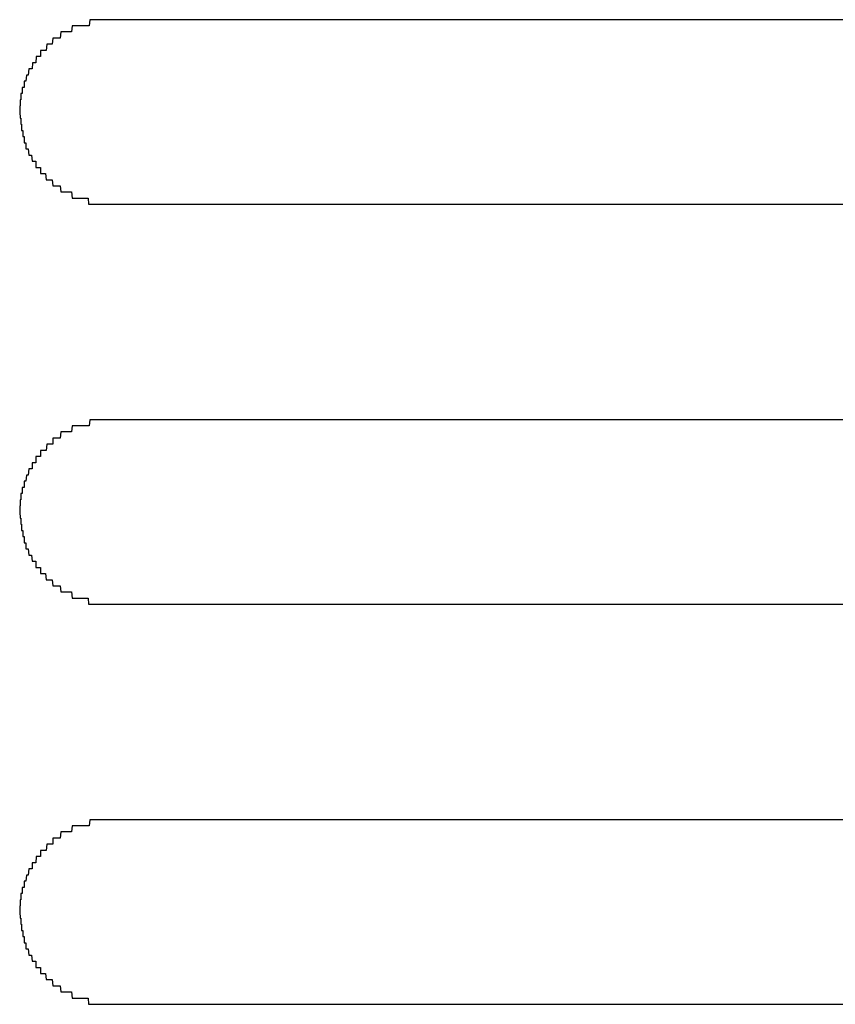
# Model space of a CAD drawing. Extents: x 543 to 20719, y 176 to 14052.
# Drawn here: x 4040 to 4053, y 13080 to 13096 of the extents above; entities that cross this region are included whole.
import ezdxf

# ---------------------------------------------------------------- set-up
doc = ezdxf.new("R2010")
doc.units = 0
doc.header["$LTSCALE"] = 50
doc.header["$MEASUREMENT"] = 0
doc.layers.add('鼻隠し前コーナー樹脂', color=4, linetype='CONTINUOUS')

msp = doc.modelspace()

# ---------------------------------------------------------------- linework, layer by layer
at = {"layer": '鼻隠し前コーナー樹脂', "linetype": 'Continuous'}
for p, q in [((4061, 13095.9), (4041, 13095.9)), ((4041, 13092.9), (4061, 13092.9)), ((4061, 13089.4), (4041, 13089.4)), ((4041, 13086.4), (4061, 13086.4)), ((4061, 13082.9), (4041, 13082.9)), ((4041, 13079.9), (4061, 13079.9))]:
    msp.add_line(p, q, dxfattribs=at)
at = {"layer": '鼻隠し前コーナー樹脂'}
for points in [[(4041, 13095.9, 0), (4040.99, 13095.9, 0), (4040.98, 13095.9, 0), (4040.97, 13095.9, 0), (4040.96, 13095.9, 0), (4040.95, 13095.9, 0), (4040.94, 13095.9, 0), (4040.94, 13095.9, 0), (4040.93, 13095.9, 0), (4040.92, 13095.9, 0), (4040.91, 13095.9, 0), (4040.9, 13095.9, 0), (4040.89, 13095.9, 0), (4040.88, 13095.9, 0), (4040.87, 13095.9, 0), (4040.86, 13095.9, 0), (4040.85, 13095.9, 0), (4040.84, 13095.9, 0), (4040.83, 13095.9, 0), (4040.82, 13095.9, 0), (4040.82, 13095.9, 0), (4040.81, 13095.9, 0), (4040.8, 13095.9, 0), (4040.79, 13095.9, 0), (4040.78, 13095.9, 0), (4040.77, 13095.9, 0), (4040.76, 13095.9, 0), (4040.75, 13095.9, 0), (4040.74, 13095.9, 0), (4040.73, 13095.9, 0), (4040.72, 13095.9, 0), (4040.72, 13095.9, 0), (4040.71, 13095.9, 0), (4040.7, 13095.9, 0), (4040.69, 13095.9, 0), (4040.68, 13095.9, 0), (4040.67, 13095.9, 0), (4040.66, 13095.9, 0), (4040.65, 13095.9, 0), (4040.64, 13095.9, 0), (4040.63, 13095.8, 0), (4040.63, 13095.8, 0), (4040.62, 13095.8, 0), (4040.61, 13095.8, 0), (4040.6, 13095.8, 0), (4040.59, 13095.8, 0), (4040.58, 13095.8, 0), (4040.57, 13095.8, 0), (4040.56, 13095.8, 0), (4040.55, 13095.8, 0), (4040.55, 13095.8, 0), (4040.54, 13095.8, 0), (4040.53, 13095.8, 0), (4040.52, 13095.8, 0), (4040.51, 13095.8, 0), (4040.5, 13095.8, 0), (4040.49, 13095.8, 0), (4040.48, 13095.8, 0), (4040.48, 13095.8, 0), (4040.47, 13095.8, 0), (4040.46, 13095.8, 0), (4040.45, 13095.8, 0), (4040.44, 13095.8, 0), (4040.43, 13095.8, 0), (4040.42, 13095.8, 0), (4040.42, 13095.8, 0), (4040.41, 13095.8, 0), (4040.4, 13095.8, 0), (4040.39, 13095.8, 0), (4040.38, 13095.8, 0), (4040.37, 13095.8, 0), (4040.36, 13095.8, 0), (4040.36, 13095.8, 0), (4040.35, 13095.8, 0), (4040.34, 13095.7, 0), (4040.33, 13095.7, 0), (4040.32, 13095.7, 0), (4040.31, 13095.7, 0), (4040.31, 13095.7, 0), (4040.3, 13095.7, 0), (4040.29, 13095.7, 0), (4040.28, 13095.7, 0), (4040.27, 13095.7, 0), (4040.27, 13095.7, 0), (4040.26, 13095.7, 0), (4040.25, 13095.7, 0), (4040.24, 13095.7, 0), (4040.23, 13095.7, 0), (4040.23, 13095.7, 0), (4040.22, 13095.7, 0), (4040.21, 13095.7, 0), (4040.2, 13095.7, 0), (4040.19, 13095.7, 0), (4040.19, 13095.7, 0), (4040.18, 13095.7, 0), (4040.17, 13095.7, 0), (4040.16, 13095.6, 0), (4040.16, 13095.6, 0), (4040.15, 13095.6, 0), (4040.14, 13095.6, 0), (4040.13, 13095.6, 0), (4040.13, 13095.6, 0), (4040.12, 13095.6, 0), (4040.11, 13095.6, 0), (4040.1, 13095.6, 0), (4040.1, 13095.6, 0), (4040.09, 13095.6, 0), (4040.08, 13095.6, 0), (4040.07, 13095.6, 0), (4040.07, 13095.6, 0), (4040.06, 13095.6, 0), (4040.05, 13095.6, 0), (4040.05, 13095.6, 0), (4040.04, 13095.6, 0), (4040.03, 13095.5, 0), (4040.02, 13095.5, 0), (4040.02, 13095.5, 0), (4040.01, 13095.5, 0), (4040, 13095.5, 0), (4040, 13095.5, 0), (4039.99, 13095.5, 0), (4039.98, 13095.5, 0), (4039.98, 13095.5, 0), (4039.97, 13095.5, 0), (4039.96, 13095.5, 0), (4039.96, 13095.5, 0), (4039.95, 13095.5, 0), (4039.94, 13095.5, 0), (4039.94, 13095.5, 0), (4039.93, 13095.4, 0), (4039.92, 13095.4, 0), (4039.92, 13095.4, 0), (4039.91, 13095.4, 0), (4039.9, 13095.4, 0), (4039.9, 13095.4, 0), (4039.89, 13095.4, 0), (4039.89, 13095.4, 0), (4039.88, 13095.4, 0), (4039.87, 13095.4, 0), (4039.87, 13095.4, 0), (4039.86, 13095.4, 0), (4039.86, 13095.4, 0), (4039.85, 13095.4, 0), (4039.84, 13095.4, 0), (4039.84, 13095.3, 0), (4039.83, 13095.3, 0), (4039.83, 13095.3, 0), (4039.82, 13095.3, 0), (4039.81, 13095.3, 0), (4039.81, 13095.3, 0), (4039.8, 13095.3, 0), (4039.8, 13095.3, 0), (4039.79, 13095.3, 0), (4039.79, 13095.3, 0), (4039.78, 13095.3, 0), (4039.78, 13095.3, 0), (4039.77, 13095.3, 0), (4039.77, 13095.3, 0), (4039.76, 13095.2, 0), (4039.75, 13095.2, 0), (4039.75, 13095.2, 0), (4039.74, 13095.2, 0), (4039.74, 13095.2, 0), (4039.73, 13095.2, 0), (4039.73, 13095.2, 0), (4039.72, 13095.2, 0), (4039.72, 13095.2, 0), (4039.71, 13095.2, 0), (4039.71, 13095.2, 0), (4039.71, 13095.2, 0), (4039.7, 13095.1, 0), (4039.7, 13095.1, 0), (4039.69, 13095.1, 0), (4039.69, 13095.1, 0), (4039.68, 13095.1, 0), (4039.68, 13095.1, 0), (4039.67, 13095.1, 0), (4039.67, 13095.1, 0), (4039.66, 13095.1, 0), (4039.66, 13095.1, 0), (4039.66, 13095.1, 0), (4039.65, 13095.1, 0), (4039.65, 13095.1, 0), (4039.64, 13095, 0), (4039.64, 13095, 0), (4039.64, 13095, 0), (4039.63, 13095, 0), (4039.63, 13095, 0), (4039.62, 13095, 0), (4039.62, 13095, 0), (4039.62, 13095, 0), (4039.61, 13095, 0), (4039.61, 13095, 0), (4039.61, 13095, 0), (4039.6, 13094.9, 0), (4039.6, 13094.9, 0), (4039.6, 13094.9, 0), (4039.59, 13094.9, 0), (4039.59, 13094.9, 0), (4039.59, 13094.9, 0), (4039.58, 13094.9, 0), (4039.58, 13094.9, 0), (4039.58, 13094.9, 0), (4039.57, 13094.9, 0), (4039.57, 13094.9, 0), (4039.57, 13094.9, 0), (4039.57, 13094.8, 0), (4039.56, 13094.8, 0), (4039.56, 13094.8, 0), (4039.56, 13094.8, 0), (4039.56, 13094.8, 0), (4039.55, 13094.8, 0), (4039.55, 13094.8, 0), (4039.55, 13094.8, 0), (4039.55, 13094.8, 0), (4039.54, 13094.8, 0), (4039.54, 13094.8, 0), (4039.54, 13094.7, 0), (4039.54, 13094.7, 0), (4039.54, 13094.7, 0), (4039.53, 13094.7, 0), (4039.53, 13094.7, 0), (4039.53, 13094.7, 0), (4039.53, 13094.7, 0), (4039.53, 13094.7, 0), (4039.53, 13094.7, 0), (4039.53, 13094.7, 0), (4039.52, 13094.7, 0), (4039.52, 13094.6, 0), (4039.52, 13094.6, 0), (4039.52, 13094.6, 0), (4039.52, 13094.6, 0), (4039.52, 13094.6, 0), (4039.52, 13094.6, 0), (4039.52, 13094.6, 0), (4039.51, 13094.6, 0), (4039.51, 13094.6, 0), (4039.51, 13094.6, 0), (4039.51, 13094.6, 0), (4039.51, 13094.5, 0), (4039.51, 13094.5, 0), (4039.51, 13094.5, 0), (4039.51, 13094.5, 0), (4039.51, 13094.5, 0), (4039.51, 13094.5, 0), (4039.51, 13094.5, 0), (4039.51, 13094.5, 0), (4039.51, 13094.5, 0), (4039.5, 13094.5, 0), (4039.5, 13094.5, 0), (4039.5, 13094.4, 0), (4039.5, 13094.4, 0), (4039.5, 13094.4, 0), (4039.5, 13094.4, 0), (4039.5, 13094.4, 0), (4039.5, 13094.4, 0)], [(4039.5, 13094.4, 0), (4039.5, 13094.4, 0), (4039.5, 13094.4, 0), (4039.5, 13094.4, 0), (4039.5, 13094.4, 0), (4039.5, 13094.4, 0), (4039.51, 13094.3, 0), (4039.51, 13094.3, 0), (4039.51, 13094.3, 0), (4039.51, 13094.3, 0), (4039.51, 13094.3, 0), (4039.51, 13094.3, 0), (4039.51, 13094.3, 0), (4039.51, 13094.3, 0), (4039.51, 13094.3, 0), (4039.51, 13094.3, 0), (4039.52, 13094.3, 0), (4039.52, 13094.2, 0), (4039.52, 13094.2, 0), (4039.52, 13094.2, 0), (4039.52, 13094.2, 0), (4039.52, 13094.2, 0), (4039.52, 13094.2, 0), (4039.52, 13094.2, 0), (4039.52, 13094.2, 0), (4039.53, 13094.2, 0), (4039.53, 13094.2, 0), (4039.53, 13094.2, 0), (4039.53, 13094.1, 0), (4039.53, 13094.1, 0), (4039.53, 13094.1, 0), (4039.53, 13094.1, 0), (4039.54, 13094.1, 0), (4039.54, 13094.1, 0), (4039.54, 13094.1, 0), (4039.54, 13094.1, 0), (4039.54, 13094.1, 0), (4039.54, 13094.1, 0), (4039.55, 13094.1, 0), (4039.55, 13094, 0), (4039.55, 13094, 0), (4039.55, 13094, 0), (4039.55, 13094, 0), (4039.56, 13094, 0), (4039.56, 13094, 0), (4039.56, 13094, 0), (4039.56, 13094, 0), (4039.56, 13094, 0), (4039.57, 13094, 0), (4039.57, 13094, 0), (4039.57, 13093.9, 0), (4039.57, 13093.9, 0), (4039.58, 13093.9, 0), (4039.58, 13093.9, 0), (4039.58, 13093.9, 0), (4039.59, 13093.9, 0), (4039.59, 13093.9, 0), (4039.59, 13093.9, 0), (4039.59, 13093.9, 0), (4039.6, 13093.9, 0), (4039.6, 13093.9, 0), (4039.6, 13093.8, 0), (4039.61, 13093.8, 0), (4039.61, 13093.8, 0), (4039.61, 13093.8, 0), (4039.62, 13093.8, 0), (4039.62, 13093.8, 0), (4039.62, 13093.8, 0), (4039.63, 13093.8, 0), (4039.63, 13093.8, 0), (4039.64, 13093.8, 0), (4039.64, 13093.8, 0), (4039.64, 13093.8, 0), (4039.65, 13093.7, 0), (4039.65, 13093.7, 0), (4039.66, 13093.7, 0), (4039.66, 13093.7, 0), (4039.66, 13093.7, 0), (4039.67, 13093.7, 0), (4039.67, 13093.7, 0), (4039.68, 13093.7, 0), (4039.68, 13093.7, 0), (4039.69, 13093.7, 0), (4039.69, 13093.7, 0), (4039.69, 13093.7, 0), (4039.7, 13093.6, 0), (4039.7, 13093.6, 0), (4039.71, 13093.6, 0), (4039.71, 13093.6, 0), (4039.72, 13093.6, 0), (4039.72, 13093.6, 0), (4039.73, 13093.6, 0), (4039.73, 13093.6, 0), (4039.74, 13093.6, 0), (4039.74, 13093.6, 0), (4039.75, 13093.6, 0), (4039.75, 13093.6, 0), (4039.76, 13093.6, 0), (4039.76, 13093.5, 0), (4039.77, 13093.5, 0), (4039.78, 13093.5, 0), (4039.78, 13093.5, 0), (4039.79, 13093.5, 0), (4039.79, 13093.5, 0), (4039.8, 13093.5, 0), (4039.8, 13093.5, 0), (4039.81, 13093.5, 0), (4039.81, 13093.5, 0), (4039.82, 13093.5, 0), (4039.83, 13093.5, 0), (4039.83, 13093.5, 0), (4039.84, 13093.5, 0), (4039.84, 13093.4, 0), (4039.85, 13093.4, 0), (4039.86, 13093.4, 0), (4039.86, 13093.4, 0), (4039.87, 13093.4, 0), (4039.87, 13093.4, 0), (4039.88, 13093.4, 0), (4039.89, 13093.4, 0), (4039.89, 13093.4, 0), (4039.9, 13093.4, 0), (4039.9, 13093.4, 0), (4039.91, 13093.4, 0), (4039.92, 13093.4, 0), (4039.92, 13093.4, 0), (4039.93, 13093.3, 0), (4039.94, 13093.3, 0), (4039.94, 13093.3, 0), (4039.95, 13093.3, 0), (4039.96, 13093.3, 0), (4039.96, 13093.3, 0), (4039.97, 13093.3, 0), (4039.98, 13093.3, 0), (4039.98, 13093.3, 0), (4039.99, 13093.3, 0), (4040, 13093.3, 0), (4040, 13093.3, 0), (4040.01, 13093.3, 0), (4040.02, 13093.3, 0), (4040.02, 13093.3, 0), (4040.03, 13093.3, 0), (4040.04, 13093.2, 0), (4040.05, 13093.2, 0), (4040.05, 13093.2, 0), (4040.06, 13093.2, 0), (4040.07, 13093.2, 0), (4040.07, 13093.2, 0), (4040.08, 13093.2, 0), (4040.09, 13093.2, 0), (4040.1, 13093.2, 0), (4040.1, 13093.2, 0), (4040.11, 13093.2, 0), (4040.12, 13093.2, 0), (4040.13, 13093.2, 0), (4040.13, 13093.2, 0), (4040.14, 13093.2, 0), (4040.15, 13093.2, 0), (4040.16, 13093.2, 0), (4040.16, 13093.2, 0), (4040.17, 13093.1, 0), (4040.18, 13093.1, 0), (4040.19, 13093.1, 0), (4040.2, 13093.1, 0), (4040.2, 13093.1, 0), (4040.21, 13093.1, 0), (4040.22, 13093.1, 0), (4040.23, 13093.1, 0), (4040.23, 13093.1, 0), (4040.24, 13093.1, 0), (4040.25, 13093.1, 0), (4040.26, 13093.1, 0), (4040.27, 13093.1, 0), (4040.27, 13093.1, 0), (4040.28, 13093.1, 0), (4040.29, 13093.1, 0), (4040.3, 13093.1, 0), (4040.31, 13093.1, 0), (4040.32, 13093.1, 0), (4040.32, 13093.1, 0), (4040.33, 13093.1, 0), (4040.34, 13093.1, 0), (4040.35, 13093, 0), (4040.36, 13093, 0), (4040.37, 13093, 0), (4040.37, 13093, 0), (4040.38, 13093, 0), (4040.39, 13093, 0), (4040.4, 13093, 0), (4040.41, 13093, 0), (4040.42, 13093, 0), (4040.42, 13093, 0), (4040.43, 13093, 0), (4040.44, 13093, 0), (4040.45, 13093, 0), (4040.46, 13093, 0), (4040.47, 13093, 0), (4040.48, 13093, 0), (4040.48, 13093, 0), (4040.49, 13093, 0), (4040.5, 13093, 0), (4040.51, 13093, 0), (4040.52, 13093, 0), (4040.53, 13093, 0), (4040.54, 13093, 0), (4040.55, 13093, 0), (4040.55, 13093, 0), (4040.56, 13093, 0), (4040.57, 13093, 0), (4040.58, 13093, 0), (4040.59, 13093, 0), (4040.6, 13093, 0), (4040.61, 13093, 0), (4040.62, 13092.9, 0), (4040.63, 13092.9, 0), (4040.63, 13092.9, 0), (4040.64, 13092.9, 0), (4040.65, 13092.9, 0), (4040.66, 13092.9, 0), (4040.67, 13092.9, 0), (4040.68, 13092.9, 0), (4040.69, 13092.9, 0), (4040.7, 13092.9, 0), (4040.71, 13092.9, 0), (4040.72, 13092.9, 0), (4040.73, 13092.9, 0), (4040.73, 13092.9, 0), (4040.74, 13092.9, 0), (4040.75, 13092.9, 0), (4040.76, 13092.9, 0), (4040.77, 13092.9, 0), (4040.78, 13092.9, 0), (4040.79, 13092.9, 0), (4040.8, 13092.9, 0), (4040.81, 13092.9, 0), (4040.82, 13092.9, 0), (4040.83, 13092.9, 0), (4040.83, 13092.9, 0), (4040.84, 13092.9, 0), (4040.85, 13092.9, 0), (4040.86, 13092.9, 0), (4040.87, 13092.9, 0), (4040.88, 13092.9, 0), (4040.89, 13092.9, 0), (4040.9, 13092.9, 0), (4040.91, 13092.9, 0), (4040.92, 13092.9, 0), (4040.93, 13092.9, 0), (4040.94, 13092.9, 0), (4040.94, 13092.9, 0), (4040.95, 13092.9, 0), (4040.96, 13092.9, 0), (4040.97, 13092.9, 0), (4040.98, 13092.9, 0), (4040.99, 13092.9, 0), (4041, 13092.9, 0)], [(4041, 13089.4, 0), (4040.99, 13089.4, 0), (4040.98, 13089.4, 0), (4040.97, 13089.4, 0), (4040.96, 13089.4, 0), (4040.95, 13089.4, 0), (4040.94, 13089.4, 0), (4040.94, 13089.4, 0), (4040.93, 13089.4, 0), (4040.92, 13089.4, 0), (4040.91, 13089.4, 0), (4040.9, 13089.4, 0), (4040.89, 13089.4, 0), (4040.88, 13089.4, 0), (4040.87, 13089.4, 0), (4040.86, 13089.4, 0), (4040.85, 13089.4, 0), (4040.84, 13089.4, 0), (4040.83, 13089.4, 0), (4040.82, 13089.4, 0), (4040.82, 13089.4, 0), (4040.81, 13089.4, 0), (4040.8, 13089.4, 0), (4040.79, 13089.4, 0), (4040.78, 13089.4, 0), (4040.77, 13089.4, 0), (4040.76, 13089.4, 0), (4040.75, 13089.4, 0), (4040.74, 13089.4, 0), (4040.73, 13089.4, 0), (4040.72, 13089.4, 0), (4040.72, 13089.4, 0), (4040.71, 13089.4, 0), (4040.7, 13089.4, 0), (4040.69, 13089.4, 0), (4040.68, 13089.4, 0), (4040.67, 13089.4, 0), (4040.66, 13089.4, 0), (4040.65, 13089.4, 0), (4040.64, 13089.4, 0), (4040.63, 13089.3, 0), (4040.62, 13089.3, 0), (4040.62, 13089.3, 0), (4040.61, 13089.3, 0), (4040.6, 13089.3, 0), (4040.59, 13089.3, 0), (4040.58, 13089.3, 0), (4040.57, 13089.3, 0), (4040.56, 13089.3, 0), (4040.55, 13089.3, 0), (4040.55, 13089.3, 0), (4040.54, 13089.3, 0), (4040.53, 13089.3, 0), (4040.52, 13089.3, 0), (4040.51, 13089.3, 0), (4040.5, 13089.3, 0), (4040.49, 13089.3, 0), (4040.48, 13089.3, 0), (4040.48, 13089.3, 0), (4040.47, 13089.3, 0), (4040.46, 13089.3, 0), (4040.45, 13089.3, 0), (4040.44, 13089.3, 0), (4040.43, 13089.3, 0), (4040.42, 13089.3, 0), (4040.41, 13089.3, 0), (4040.41, 13089.3, 0), (4040.4, 13089.3, 0), (4040.39, 13089.3, 0), (4040.38, 13089.3, 0), (4040.37, 13089.3, 0), (4040.36, 13089.3, 0), (4040.36, 13089.3, 0), (4040.35, 13089.3, 0), (4040.34, 13089.2, 0), (4040.33, 13089.2, 0), (4040.32, 13089.2, 0), (4040.31, 13089.2, 0), (4040.31, 13089.2, 0), (4040.3, 13089.2, 0), (4040.29, 13089.2, 0), (4040.28, 13089.2, 0), (4040.27, 13089.2, 0), (4040.27, 13089.2, 0), (4040.26, 13089.2, 0), (4040.25, 13089.2, 0), (4040.24, 13089.2, 0), (4040.23, 13089.2, 0), (4040.23, 13089.2, 0), (4040.22, 13089.2, 0), (4040.21, 13089.2, 0), (4040.2, 13089.2, 0), (4040.19, 13089.2, 0), (4040.19, 13089.2, 0), (4040.18, 13089.2, 0), (4040.17, 13089.2, 0), (4040.16, 13089.1, 0), (4040.16, 13089.1, 0), (4040.15, 13089.1, 0), (4040.14, 13089.1, 0), (4040.13, 13089.1, 0), (4040.13, 13089.1, 0), (4040.12, 13089.1, 0), (4040.11, 13089.1, 0), (4040.1, 13089.1, 0), (4040.1, 13089.1, 0), (4040.09, 13089.1, 0), (4040.08, 13089.1, 0), (4040.07, 13089.1, 0), (4040.07, 13089.1, 0), (4040.06, 13089.1, 0), (4040.05, 13089.1, 0), (4040.04, 13089.1, 0), (4040.04, 13089, 0), (4040.03, 13089, 0), (4040.02, 13089, 0), (4040.02, 13089, 0), (4040.01, 13089, 0), (4040, 13089, 0), (4040, 13089, 0), (4039.99, 13089, 0), (4039.98, 13089, 0), (4039.98, 13089, 0), (4039.97, 13089, 0), (4039.96, 13089, 0), (4039.96, 13089, 0), (4039.95, 13089, 0), (4039.94, 13089, 0), (4039.94, 13089, 0), (4039.93, 13088.9, 0), (4039.92, 13088.9, 0), (4039.92, 13088.9, 0), (4039.91, 13088.9, 0), (4039.9, 13088.9, 0), (4039.9, 13088.9, 0), (4039.89, 13088.9, 0), (4039.89, 13088.9, 0), (4039.88, 13088.9, 0), (4039.87, 13088.9, 0), (4039.87, 13088.9, 0), (4039.86, 13088.9, 0), (4039.85, 13088.9, 0), (4039.85, 13088.9, 0), (4039.84, 13088.9, 0), (4039.84, 13088.8, 0), (4039.83, 13088.8, 0), (4039.83, 13088.8, 0), (4039.82, 13088.8, 0), (4039.81, 13088.8, 0), (4039.81, 13088.8, 0), (4039.8, 13088.8, 0), (4039.8, 13088.8, 0), (4039.79, 13088.8, 0), (4039.79, 13088.8, 0), (4039.78, 13088.8, 0), (4039.78, 13088.8, 0), (4039.77, 13088.8, 0), (4039.76, 13088.8, 0), (4039.76, 13088.7, 0), (4039.75, 13088.7, 0), (4039.75, 13088.7, 0), (4039.74, 13088.7, 0), (4039.74, 13088.7, 0), (4039.73, 13088.7, 0), (4039.73, 13088.7, 0), (4039.72, 13088.7, 0), (4039.72, 13088.7, 0), (4039.71, 13088.7, 0), (4039.71, 13088.7, 0), (4039.7, 13088.7, 0), (4039.7, 13088.6, 0), (4039.7, 13088.6, 0), (4039.69, 13088.6, 0), (4039.69, 13088.6, 0), (4039.68, 13088.6, 0), (4039.68, 13088.6, 0), (4039.67, 13088.6, 0), (4039.67, 13088.6, 0), (4039.66, 13088.6, 0), (4039.66, 13088.6, 0), (4039.66, 13088.6, 0), (4039.65, 13088.6, 0), (4039.65, 13088.6, 0), (4039.64, 13088.5, 0), (4039.64, 13088.5, 0), (4039.64, 13088.5, 0), (4039.63, 13088.5, 0), (4039.63, 13088.5, 0), (4039.62, 13088.5, 0), (4039.62, 13088.5, 0), (4039.62, 13088.5, 0), (4039.61, 13088.5, 0), (4039.61, 13088.5, 0), (4039.61, 13088.5, 0), (4039.6, 13088.4, 0), (4039.6, 13088.4, 0), (4039.6, 13088.4, 0), (4039.59, 13088.4, 0), (4039.59, 13088.4, 0), (4039.59, 13088.4, 0), (4039.58, 13088.4, 0), (4039.58, 13088.4, 0), (4039.58, 13088.4, 0), (4039.57, 13088.4, 0), (4039.57, 13088.4, 0), (4039.57, 13088.4, 0), (4039.57, 13088.3, 0), (4039.56, 13088.3, 0), (4039.56, 13088.3, 0), (4039.56, 13088.3, 0), (4039.56, 13088.3, 0), (4039.55, 13088.3, 0), (4039.55, 13088.3, 0), (4039.55, 13088.3, 0), (4039.55, 13088.3, 0), (4039.54, 13088.3, 0), (4039.54, 13088.3, 0), (4039.54, 13088.2, 0), (4039.54, 13088.2, 0), (4039.54, 13088.2, 0), (4039.53, 13088.2, 0), (4039.53, 13088.2, 0), (4039.53, 13088.2, 0), (4039.53, 13088.2, 0), (4039.53, 13088.2, 0), (4039.53, 13088.2, 0), (4039.53, 13088.2, 0), (4039.52, 13088.2, 0), (4039.52, 13088.1, 0), (4039.52, 13088.1, 0), (4039.52, 13088.1, 0), (4039.52, 13088.1, 0), (4039.52, 13088.1, 0), (4039.52, 13088.1, 0), (4039.52, 13088.1, 0), (4039.51, 13088.1, 0), (4039.51, 13088.1, 0), (4039.51, 13088.1, 0), (4039.51, 13088.1, 0), (4039.51, 13088, 0), (4039.51, 13088, 0), (4039.51, 13088, 0), (4039.51, 13088, 0), (4039.51, 13088, 0), (4039.51, 13088, 0), (4039.51, 13088, 0), (4039.51, 13088, 0), (4039.51, 13088, 0), (4039.5, 13088, 0), (4039.5, 13088, 0), (4039.5, 13087.9, 0), (4039.5, 13087.9, 0), (4039.5, 13087.9, 0), (4039.5, 13087.9, 0), (4039.5, 13087.9, 0), (4039.5, 13087.9, 0)], [(4039.5, 13087.9, 0), (4039.5, 13087.9, 0), (4039.5, 13087.9, 0), (4039.5, 13087.9, 0), (4039.5, 13087.9, 0), (4039.5, 13087.9, 0), (4039.51, 13087.8, 0), (4039.51, 13087.8, 0), (4039.51, 13087.8, 0), (4039.51, 13087.8, 0), (4039.51, 13087.8, 0), (4039.51, 13087.8, 0), (4039.51, 13087.8, 0), (4039.51, 13087.8, 0), (4039.51, 13087.8, 0), (4039.51, 13087.8, 0), (4039.52, 13087.8, 0), (4039.52, 13087.7, 0), (4039.52, 13087.7, 0), (4039.52, 13087.7, 0), (4039.52, 13087.7, 0), (4039.52, 13087.7, 0), (4039.52, 13087.7, 0), (4039.52, 13087.7, 0), (4039.52, 13087.7, 0), (4039.53, 13087.7, 0), (4039.53, 13087.7, 0), (4039.53, 13087.7, 0), (4039.53, 13087.6, 0), (4039.53, 13087.6, 0), (4039.53, 13087.6, 0), (4039.53, 13087.6, 0), (4039.54, 13087.6, 0), (4039.54, 13087.6, 0), (4039.54, 13087.6, 0), (4039.54, 13087.6, 0), (4039.54, 13087.6, 0), (4039.54, 13087.6, 0), (4039.55, 13087.6, 0), (4039.55, 13087.5, 0), (4039.55, 13087.5, 0), (4039.55, 13087.5, 0), (4039.55, 13087.5, 0), (4039.56, 13087.5, 0), (4039.56, 13087.5, 0), (4039.56, 13087.5, 0), (4039.56, 13087.5, 0), (4039.56, 13087.5, 0), (4039.57, 13087.5, 0), (4039.57, 13087.5, 0), (4039.57, 13087.4, 0), (4039.57, 13087.4, 0), (4039.58, 13087.4, 0), (4039.58, 13087.4, 0), (4039.58, 13087.4, 0), (4039.59, 13087.4, 0), (4039.59, 13087.4, 0), (4039.59, 13087.4, 0), (4039.59, 13087.4, 0), (4039.6, 13087.4, 0), (4039.6, 13087.4, 0), (4039.6, 13087.3, 0), (4039.61, 13087.3, 0), (4039.61, 13087.3, 0), (4039.61, 13087.3, 0), (4039.62, 13087.3, 0), (4039.62, 13087.3, 0), (4039.62, 13087.3, 0), (4039.63, 13087.3, 0), (4039.63, 13087.3, 0), (4039.64, 13087.3, 0), (4039.64, 13087.3, 0), (4039.64, 13087.3, 0), (4039.65, 13087.2, 0), (4039.65, 13087.2, 0), (4039.66, 13087.2, 0), (4039.66, 13087.2, 0), (4039.66, 13087.2, 0), (4039.67, 13087.2, 0), (4039.67, 13087.2, 0), (4039.68, 13087.2, 0), (4039.68, 13087.2, 0), (4039.69, 13087.2, 0), (4039.69, 13087.2, 0), (4039.69, 13087.2, 0), (4039.7, 13087.1, 0), (4039.7, 13087.1, 0), (4039.71, 13087.1, 0), (4039.71, 13087.1, 0), (4039.72, 13087.1, 0), (4039.72, 13087.1, 0), (4039.73, 13087.1, 0), (4039.73, 13087.1, 0), (4039.74, 13087.1, 0), (4039.74, 13087.1, 0), (4039.75, 13087.1, 0), (4039.75, 13087.1, 0), (4039.76, 13087.1, 0), (4039.76, 13087, 0), (4039.77, 13087, 0), (4039.78, 13087, 0), (4039.78, 13087, 0), (4039.79, 13087, 0), (4039.79, 13087, 0), (4039.8, 13087, 0), (4039.8, 13087, 0), (4039.81, 13087, 0), (4039.81, 13087, 0), (4039.82, 13087, 0), (4039.83, 13087, 0), (4039.83, 13087, 0), (4039.84, 13087, 0), (4039.84, 13086.9, 0), (4039.85, 13086.9, 0), (4039.86, 13086.9, 0), (4039.86, 13086.9, 0), (4039.87, 13086.9, 0), (4039.87, 13086.9, 0), (4039.88, 13086.9, 0), (4039.89, 13086.9, 0), (4039.89, 13086.9, 0), (4039.9, 13086.9, 0), (4039.9, 13086.9, 0), (4039.91, 13086.9, 0), (4039.92, 13086.9, 0), (4039.92, 13086.9, 0), (4039.93, 13086.8, 0), (4039.94, 13086.8, 0), (4039.94, 13086.8, 0), (4039.95, 13086.8, 0), (4039.96, 13086.8, 0), (4039.96, 13086.8, 0), (4039.97, 13086.8, 0), (4039.98, 13086.8, 0), (4039.98, 13086.8, 0), (4039.99, 13086.8, 0), (4040, 13086.8, 0), (4040, 13086.8, 0), (4040.01, 13086.8, 0), (4040.02, 13086.8, 0), (4040.02, 13086.8, 0), (4040.03, 13086.8, 0), (4040.04, 13086.7, 0), (4040.05, 13086.7, 0), (4040.05, 13086.7, 0), (4040.06, 13086.7, 0), (4040.07, 13086.7, 0), (4040.07, 13086.7, 0), (4040.08, 13086.7, 0), (4040.09, 13086.7, 0), (4040.1, 13086.7, 0), (4040.1, 13086.7, 0), (4040.11, 13086.7, 0), (4040.12, 13086.7, 0), (4040.13, 13086.7, 0), (4040.13, 13086.7, 0), (4040.14, 13086.7, 0), (4040.15, 13086.7, 0), (4040.16, 13086.7, 0), (4040.16, 13086.7, 0), (4040.17, 13086.6, 0), (4040.18, 13086.6, 0), (4040.19, 13086.6, 0), (4040.2, 13086.6, 0), (4040.2, 13086.6, 0), (4040.21, 13086.6, 0), (4040.22, 13086.6, 0), (4040.23, 13086.6, 0), (4040.23, 13086.6, 0), (4040.24, 13086.6, 0), (4040.25, 13086.6, 0), (4040.26, 13086.6, 0), (4040.27, 13086.6, 0), (4040.27, 13086.6, 0), (4040.28, 13086.6, 0), (4040.29, 13086.6, 0), (4040.3, 13086.6, 0), (4040.31, 13086.6, 0), (4040.32, 13086.6, 0), (4040.32, 13086.6, 0), (4040.33, 13086.6, 0), (4040.34, 13086.6, 0), (4040.35, 13086.5, 0), (4040.36, 13086.5, 0), (4040.37, 13086.5, 0), (4040.37, 13086.5, 0), (4040.38, 13086.5, 0), (4040.39, 13086.5, 0), (4040.4, 13086.5, 0), (4040.41, 13086.5, 0), (4040.42, 13086.5, 0), (4040.42, 13086.5, 0), (4040.43, 13086.5, 0), (4040.44, 13086.5, 0), (4040.45, 13086.5, 0), (4040.46, 13086.5, 0), (4040.47, 13086.5, 0), (4040.48, 13086.5, 0), (4040.48, 13086.5, 0), (4040.49, 13086.5, 0), (4040.5, 13086.5, 0), (4040.51, 13086.5, 0), (4040.52, 13086.5, 0), (4040.53, 13086.5, 0), (4040.54, 13086.5, 0), (4040.55, 13086.5, 0), (4040.55, 13086.5, 0), (4040.56, 13086.5, 0), (4040.57, 13086.5, 0), (4040.58, 13086.5, 0), (4040.59, 13086.5, 0), (4040.6, 13086.5, 0), (4040.61, 13086.5, 0), (4040.62, 13086.4, 0), (4040.63, 13086.4, 0), (4040.63, 13086.4, 0), (4040.64, 13086.4, 0), (4040.65, 13086.4, 0), (4040.66, 13086.4, 0), (4040.67, 13086.4, 0), (4040.68, 13086.4, 0), (4040.69, 13086.4, 0), (4040.7, 13086.4, 0), (4040.71, 13086.4, 0), (4040.72, 13086.4, 0), (4040.72, 13086.4, 0), (4040.73, 13086.4, 0), (4040.74, 13086.4, 0), (4040.75, 13086.4, 0), (4040.76, 13086.4, 0), (4040.77, 13086.4, 0), (4040.78, 13086.4, 0), (4040.79, 13086.4, 0), (4040.8, 13086.4, 0), (4040.81, 13086.4, 0), (4040.82, 13086.4, 0), (4040.83, 13086.4, 0), (4040.83, 13086.4, 0), (4040.84, 13086.4, 0), (4040.85, 13086.4, 0), (4040.86, 13086.4, 0), (4040.87, 13086.4, 0), (4040.88, 13086.4, 0), (4040.89, 13086.4, 0), (4040.9, 13086.4, 0), (4040.91, 13086.4, 0), (4040.92, 13086.4, 0), (4040.93, 13086.4, 0), (4040.94, 13086.4, 0), (4040.94, 13086.4, 0), (4040.95, 13086.4, 0), (4040.96, 13086.4, 0), (4040.97, 13086.4, 0), (4040.98, 13086.4, 0), (4040.99, 13086.4, 0), (4041, 13086.4, 0)], [(4041, 13082.9, 0), (4040.99, 13082.9, 0), (4040.98, 13082.9, 0), (4040.97, 13082.9, 0), (4040.96, 13082.9, 0), (4040.95, 13082.9, 0), (4040.94, 13082.9, 0), (4040.94, 13082.9, 0), (4040.93, 13082.9, 0), (4040.92, 13082.9, 0), (4040.91, 13082.9, 0), (4040.9, 13082.9, 0), (4040.89, 13082.9, 0), (4040.88, 13082.9, 0), (4040.87, 13082.9, 0), (4040.86, 13082.9, 0), (4040.85, 13082.9, 0), (4040.84, 13082.9, 0), (4040.83, 13082.9, 0), (4040.82, 13082.9, 0), (4040.82, 13082.9, 0), (4040.81, 13082.9, 0), (4040.8, 13082.9, 0), (4040.79, 13082.9, 0), (4040.78, 13082.9, 0), (4040.77, 13082.9, 0), (4040.76, 13082.9, 0), (4040.75, 13082.9, 0), (4040.74, 13082.9, 0), (4040.73, 13082.9, 0), (4040.72, 13082.9, 0), (4040.72, 13082.9, 0), (4040.71, 13082.9, 0), (4040.7, 13082.9, 0), (4040.69, 13082.9, 0), (4040.68, 13082.9, 0), (4040.67, 13082.9, 0), (4040.66, 13082.9, 0), (4040.65, 13082.9, 0), (4040.64, 13082.9, 0), (4040.63, 13082.8, 0), (4040.62, 13082.8, 0), (4040.62, 13082.8, 0), (4040.61, 13082.8, 0), (4040.6, 13082.8, 0), (4040.59, 13082.8, 0), (4040.58, 13082.8, 0), (4040.57, 13082.8, 0), (4040.56, 13082.8, 0), (4040.55, 13082.8, 0), (4040.54, 13082.8, 0), (4040.54, 13082.8, 0), (4040.53, 13082.8, 0), (4040.52, 13082.8, 0), (4040.51, 13082.8, 0), (4040.5, 13082.8, 0), (4040.49, 13082.8, 0), (4040.48, 13082.8, 0), (4040.47, 13082.8, 0), (4040.47, 13082.8, 0), (4040.46, 13082.8, 0), (4040.45, 13082.8, 0), (4040.44, 13082.8, 0), (4040.43, 13082.8, 0), (4040.42, 13082.8, 0), (4040.41, 13082.8, 0), (4040.41, 13082.8, 0), (4040.4, 13082.8, 0), (4040.39, 13082.8, 0), (4040.38, 13082.8, 0), (4040.37, 13082.8, 0), (4040.36, 13082.8, 0), (4040.36, 13082.8, 0), (4040.35, 13082.8, 0), (4040.34, 13082.7, 0), (4040.33, 13082.7, 0), (4040.32, 13082.7, 0), (4040.31, 13082.7, 0), (4040.31, 13082.7, 0), (4040.3, 13082.7, 0), (4040.29, 13082.7, 0), (4040.28, 13082.7, 0), (4040.27, 13082.7, 0), (4040.27, 13082.7, 0), (4040.26, 13082.7, 0), (4040.25, 13082.7, 0), (4040.24, 13082.7, 0), (4040.23, 13082.7, 0), (4040.23, 13082.7, 0), (4040.22, 13082.7, 0), (4040.21, 13082.7, 0), (4040.2, 13082.7, 0), (4040.19, 13082.7, 0), (4040.19, 13082.7, 0), (4040.18, 13082.7, 0), (4040.17, 13082.7, 0), (4040.16, 13082.6, 0), (4040.16, 13082.6, 0), (4040.15, 13082.6, 0), (4040.14, 13082.6, 0), (4040.13, 13082.6, 0), (4040.12, 13082.6, 0), (4040.12, 13082.6, 0), (4040.11, 13082.6, 0), (4040.1, 13082.6, 0), (4040.1, 13082.6, 0), (4040.09, 13082.6, 0), (4040.08, 13082.6, 0), (4040.07, 13082.6, 0), (4040.07, 13082.6, 0), (4040.06, 13082.6, 0), (4040.05, 13082.6, 0), (4040.04, 13082.6, 0), (4040.04, 13082.5, 0), (4040.03, 13082.5, 0), (4040.02, 13082.5, 0), (4040.02, 13082.5, 0), (4040.01, 13082.5, 0), (4040, 13082.5, 0), (4040, 13082.5, 0), (4039.99, 13082.5, 0), (4039.98, 13082.5, 0), (4039.98, 13082.5, 0), (4039.97, 13082.5, 0), (4039.96, 13082.5, 0), (4039.96, 13082.5, 0), (4039.95, 13082.5, 0), (4039.94, 13082.5, 0), (4039.94, 13082.5, 0), (4039.93, 13082.4, 0), (4039.92, 13082.4, 0), (4039.92, 13082.4, 0), (4039.91, 13082.4, 0), (4039.9, 13082.4, 0), (4039.9, 13082.4, 0), (4039.89, 13082.4, 0), (4039.89, 13082.4, 0), (4039.88, 13082.4, 0), (4039.87, 13082.4, 0), (4039.87, 13082.4, 0), (4039.86, 13082.4, 0), (4039.85, 13082.4, 0), (4039.85, 13082.4, 0), (4039.84, 13082.4, 0), (4039.84, 13082.3, 0), (4039.83, 13082.3, 0), (4039.83, 13082.3, 0), (4039.82, 13082.3, 0), (4039.81, 13082.3, 0), (4039.81, 13082.3, 0), (4039.8, 13082.3, 0), (4039.8, 13082.3, 0), (4039.79, 13082.3, 0), (4039.79, 13082.3, 0), (4039.78, 13082.3, 0), (4039.78, 13082.3, 0), (4039.77, 13082.3, 0), (4039.76, 13082.2, 0), (4039.76, 13082.2, 0), (4039.75, 13082.2, 0), (4039.75, 13082.2, 0), (4039.74, 13082.2, 0), (4039.74, 13082.2, 0), (4039.73, 13082.2, 0), (4039.73, 13082.2, 0), (4039.72, 13082.2, 0), (4039.72, 13082.2, 0), (4039.71, 13082.2, 0), (4039.71, 13082.2, 0), (4039.7, 13082.2, 0), (4039.7, 13082.1, 0), (4039.7, 13082.1, 0), (4039.69, 13082.1, 0), (4039.69, 13082.1, 0), (4039.68, 13082.1, 0), (4039.68, 13082.1, 0), (4039.67, 13082.1, 0), (4039.67, 13082.1, 0), (4039.66, 13082.1, 0), (4039.66, 13082.1, 0), (4039.66, 13082.1, 0), (4039.65, 13082.1, 0), (4039.65, 13082.1, 0), (4039.64, 13082, 0), (4039.64, 13082, 0), (4039.64, 13082, 0), (4039.63, 13082, 0), (4039.63, 13082, 0), (4039.62, 13082, 0), (4039.62, 13082, 0), (4039.62, 13082, 0), (4039.61, 13082, 0), (4039.61, 13082, 0), (4039.61, 13082, 0), (4039.6, 13081.9, 0), (4039.6, 13081.9, 0), (4039.6, 13081.9, 0), (4039.59, 13081.9, 0), (4039.59, 13081.9, 0), (4039.59, 13081.9, 0), (4039.58, 13081.9, 0), (4039.58, 13081.9, 0), (4039.58, 13081.9, 0), (4039.57, 13081.9, 0), (4039.57, 13081.9, 0), (4039.57, 13081.9, 0), (4039.57, 13081.8, 0), (4039.56, 13081.8, 0), (4039.56, 13081.8, 0), (4039.56, 13081.8, 0), (4039.56, 13081.8, 0), (4039.55, 13081.8, 0), (4039.55, 13081.8, 0), (4039.55, 13081.8, 0), (4039.55, 13081.8, 0), (4039.54, 13081.8, 0), (4039.54, 13081.8, 0), (4039.54, 13081.7, 0), (4039.54, 13081.7, 0), (4039.54, 13081.7, 0), (4039.53, 13081.7, 0), (4039.53, 13081.7, 0), (4039.53, 13081.7, 0), (4039.53, 13081.7, 0), (4039.53, 13081.7, 0), (4039.53, 13081.7, 0), (4039.53, 13081.7, 0), (4039.52, 13081.7, 0), (4039.52, 13081.6, 0), (4039.52, 13081.6, 0), (4039.52, 13081.6, 0), (4039.52, 13081.6, 0), (4039.52, 13081.6, 0), (4039.52, 13081.6, 0), (4039.52, 13081.6, 0), (4039.51, 13081.6, 0), (4039.51, 13081.6, 0), (4039.51, 13081.6, 0), (4039.51, 13081.6, 0), (4039.51, 13081.5, 0), (4039.51, 13081.5, 0), (4039.51, 13081.5, 0), (4039.51, 13081.5, 0), (4039.51, 13081.5, 0), (4039.51, 13081.5, 0), (4039.51, 13081.5, 0), (4039.51, 13081.5, 0), (4039.51, 13081.5, 0), (4039.5, 13081.5, 0), (4039.5, 13081.5, 0), (4039.5, 13081.4, 0), (4039.5, 13081.4, 0), (4039.5, 13081.4, 0), (4039.5, 13081.4, 0), (4039.5, 13081.4, 0), (4039.5, 13081.4, 0)], [(4039.5, 13081.4, 0), (4039.5, 13081.4, 0), (4039.5, 13081.4, 0), (4039.5, 13081.4, 0), (4039.5, 13081.4, 0), (4039.5, 13081.4, 0), (4039.51, 13081.3, 0), (4039.51, 13081.3, 0), (4039.51, 13081.3, 0), (4039.51, 13081.3, 0), (4039.51, 13081.3, 0), (4039.51, 13081.3, 0), (4039.51, 13081.3, 0), (4039.51, 13081.3, 0), (4039.51, 13081.3, 0), (4039.51, 13081.3, 0), (4039.52, 13081.3, 0), (4039.52, 13081.2, 0), (4039.52, 13081.2, 0), (4039.52, 13081.2, 0), (4039.52, 13081.2, 0), (4039.52, 13081.2, 0), (4039.52, 13081.2, 0), (4039.52, 13081.2, 0), (4039.52, 13081.2, 0), (4039.53, 13081.2, 0), (4039.53, 13081.2, 0), (4039.53, 13081.2, 0), (4039.53, 13081.1, 0), (4039.53, 13081.1, 0), (4039.53, 13081.1, 0), (4039.53, 13081.1, 0), (4039.54, 13081.1, 0), (4039.54, 13081.1, 0), (4039.54, 13081.1, 0), (4039.54, 13081.1, 0), (4039.54, 13081.1, 0), (4039.54, 13081.1, 0), (4039.55, 13081.1, 0), (4039.55, 13081, 0), (4039.55, 13081, 0), (4039.55, 13081, 0), (4039.55, 13081, 0), (4039.56, 13081, 0), (4039.56, 13081, 0), (4039.56, 13081, 0), (4039.56, 13081, 0), (4039.56, 13081, 0), (4039.57, 13081, 0), (4039.57, 13081, 0), (4039.57, 13080.9, 0), (4039.57, 13080.9, 0), (4039.58, 13080.9, 0), (4039.58, 13080.9, 0), (4039.58, 13080.9, 0), (4039.59, 13080.9, 0), (4039.59, 13080.9, 0), (4039.59, 13080.9, 0), (4039.59, 13080.9, 0), (4039.6, 13080.9, 0), (4039.6, 13080.9, 0), (4039.6, 13080.8, 0), (4039.61, 13080.8, 0), (4039.61, 13080.8, 0), (4039.61, 13080.8, 0), (4039.62, 13080.8, 0), (4039.62, 13080.8, 0), (4039.62, 13080.8, 0), (4039.63, 13080.8, 0), (4039.63, 13080.8, 0), (4039.64, 13080.8, 0), (4039.64, 13080.8, 0), (4039.64, 13080.8, 0), (4039.65, 13080.7, 0), (4039.65, 13080.7, 0), (4039.65, 13080.7, 0), (4039.66, 13080.7, 0), (4039.66, 13080.7, 0), (4039.67, 13080.7, 0), (4039.67, 13080.7, 0), (4039.68, 13080.7, 0), (4039.68, 13080.7, 0), (4039.69, 13080.7, 0), (4039.69, 13080.7, 0), (4039.69, 13080.7, 0), (4039.7, 13080.6, 0), (4039.7, 13080.6, 0), (4039.71, 13080.6, 0), (4039.71, 13080.6, 0), (4039.72, 13080.6, 0), (4039.72, 13080.6, 0), (4039.73, 13080.6, 0), (4039.73, 13080.6, 0), (4039.74, 13080.6, 0), (4039.74, 13080.6, 0), (4039.75, 13080.6, 0), (4039.75, 13080.6, 0), (4039.76, 13080.6, 0), (4039.76, 13080.5, 0), (4039.77, 13080.5, 0), (4039.77, 13080.5, 0), (4039.78, 13080.5, 0), (4039.79, 13080.5, 0), (4039.79, 13080.5, 0), (4039.8, 13080.5, 0), (4039.8, 13080.5, 0), (4039.81, 13080.5, 0), (4039.81, 13080.5, 0), (4039.82, 13080.5, 0), (4039.83, 13080.5, 0), (4039.83, 13080.5, 0), (4039.84, 13080.5, 0), (4039.84, 13080.4, 0), (4039.85, 13080.4, 0), (4039.85, 13080.4, 0), (4039.86, 13080.4, 0), (4039.87, 13080.4, 0), (4039.87, 13080.4, 0), (4039.88, 13080.4, 0), (4039.89, 13080.4, 0), (4039.89, 13080.4, 0), (4039.9, 13080.4, 0), (4039.9, 13080.4, 0), (4039.91, 13080.4, 0), (4039.92, 13080.4, 0), (4039.92, 13080.4, 0), (4039.93, 13080.3, 0), (4039.94, 13080.3, 0), (4039.94, 13080.3, 0), (4039.95, 13080.3, 0), (4039.96, 13080.3, 0), (4039.96, 13080.3, 0), (4039.97, 13080.3, 0), (4039.98, 13080.3, 0), (4039.98, 13080.3, 0), (4039.99, 13080.3, 0), (4040, 13080.3, 0), (4040, 13080.3, 0), (4040.01, 13080.3, 0), (4040.02, 13080.3, 0), (4040.02, 13080.3, 0), (4040.03, 13080.3, 0), (4040.04, 13080.2, 0), (4040.05, 13080.2, 0), (4040.05, 13080.2, 0), (4040.06, 13080.2, 0), (4040.07, 13080.2, 0), (4040.07, 13080.2, 0), (4040.08, 13080.2, 0), (4040.09, 13080.2, 0), (4040.1, 13080.2, 0), (4040.1, 13080.2, 0), (4040.11, 13080.2, 0), (4040.12, 13080.2, 0), (4040.13, 13080.2, 0), (4040.13, 13080.2, 0), (4040.14, 13080.2, 0), (4040.15, 13080.2, 0), (4040.16, 13080.2, 0), (4040.16, 13080.2, 0), (4040.17, 13080.1, 0), (4040.18, 13080.1, 0), (4040.19, 13080.1, 0), (4040.19, 13080.1, 0), (4040.2, 13080.1, 0), (4040.21, 13080.1, 0), (4040.22, 13080.1, 0), (4040.23, 13080.1, 0), (4040.23, 13080.1, 0), (4040.24, 13080.1, 0), (4040.25, 13080.1, 0), (4040.26, 13080.1, 0), (4040.27, 13080.1, 0), (4040.27, 13080.1, 0), (4040.28, 13080.1, 0), (4040.29, 13080.1, 0), (4040.3, 13080.1, 0), (4040.31, 13080.1, 0), (4040.31, 13080.1, 0), (4040.32, 13080.1, 0), (4040.33, 13080.1, 0), (4040.34, 13080.1, 0), (4040.35, 13080, 0), (4040.36, 13080, 0), (4040.36, 13080, 0), (4040.37, 13080, 0), (4040.38, 13080, 0), (4040.39, 13080, 0), (4040.4, 13080, 0), (4040.41, 13080, 0), (4040.42, 13080, 0), (4040.42, 13080, 0), (4040.43, 13080, 0), (4040.44, 13080, 0), (4040.45, 13080, 0), (4040.46, 13080, 0), (4040.47, 13080, 0), (4040.48, 13080, 0), (4040.48, 13080, 0), (4040.49, 13080, 0), (4040.5, 13080, 0), (4040.51, 13080, 0), (4040.52, 13080, 0), (4040.53, 13080, 0), (4040.54, 13080, 0), (4040.55, 13080, 0), (4040.55, 13080, 0), (4040.56, 13080, 0), (4040.57, 13080, 0), (4040.58, 13080, 0), (4040.59, 13080, 0), (4040.6, 13080, 0), (4040.61, 13080, 0), (4040.62, 13079.9, 0), (4040.63, 13079.9, 0), (4040.63, 13079.9, 0), (4040.64, 13079.9, 0), (4040.65, 13079.9, 0), (4040.66, 13079.9, 0), (4040.67, 13079.9, 0), (4040.68, 13079.9, 0), (4040.69, 13079.9, 0), (4040.7, 13079.9, 0), (4040.71, 13079.9, 0), (4040.72, 13079.9, 0), (4040.72, 13079.9, 0), (4040.73, 13079.9, 0), (4040.74, 13079.9, 0), (4040.75, 13079.9, 0), (4040.76, 13079.9, 0), (4040.77, 13079.9, 0), (4040.78, 13079.9, 0), (4040.79, 13079.9, 0), (4040.8, 13079.9, 0), (4040.81, 13079.9, 0), (4040.82, 13079.9, 0), (4040.83, 13079.9, 0), (4040.83, 13079.9, 0), (4040.84, 13079.9, 0), (4040.85, 13079.9, 0), (4040.86, 13079.9, 0), (4040.87, 13079.9, 0), (4040.88, 13079.9, 0), (4040.89, 13079.9, 0), (4040.9, 13079.9, 0), (4040.91, 13079.9, 0), (4040.92, 13079.9, 0), (4040.93, 13079.9, 0), (4040.94, 13079.9, 0), (4040.94, 13079.9, 0), (4040.95, 13079.9, 0), (4040.96, 13079.9, 0), (4040.97, 13079.9, 0), (4040.98, 13079.9, 0), (4040.99, 13079.9, 0), (4041, 13079.9, 0)]]:
    msp.add_polyline3d(points, dxfattribs=at)

doc.saveas('drawing.dxf')
